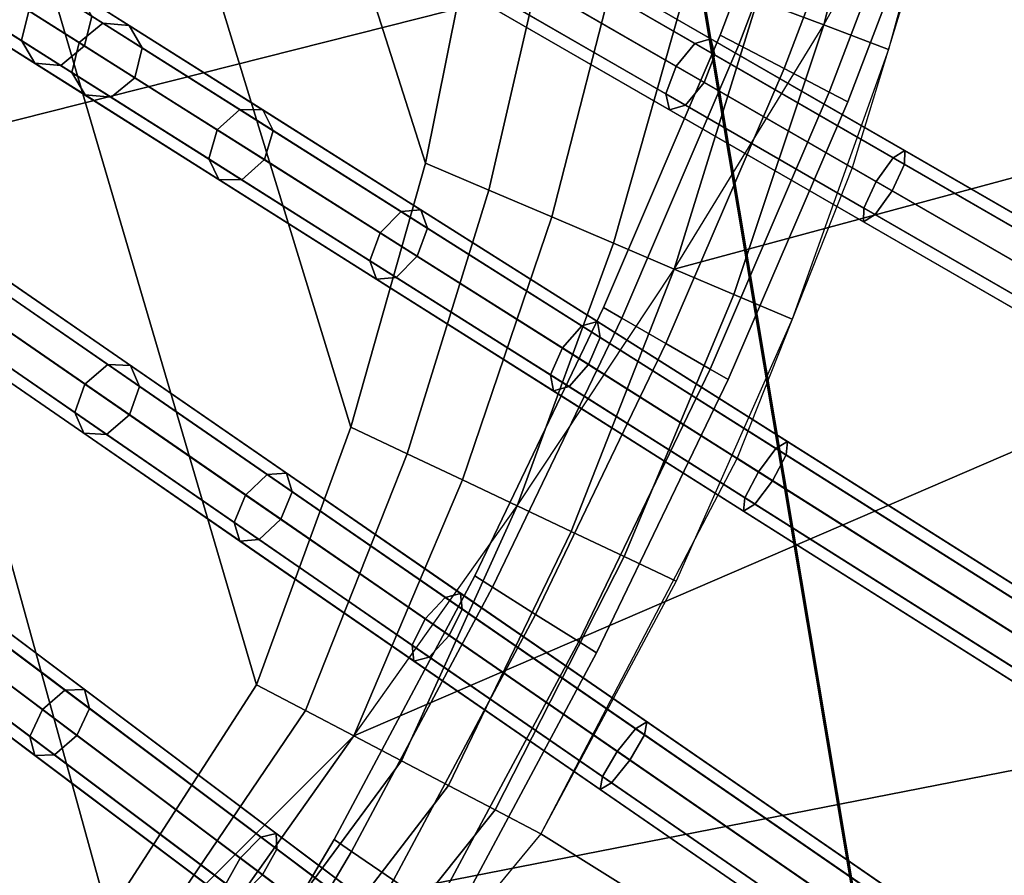
# Model space of a CAD drawing. Units: inches. Extents: x -18.5 to 18.5, y -13.9 to 12.1.
# Drawn here: x 8.8 to 10.3, y -6.9 to -5.6 of the extents above; entities that cross this region are included whole.
import ezdxf

# ---------------------------------------------------------------- set-up
doc = ezdxf.new("R2010")
doc.units = ezdxf.units.IN
doc.header["$MEASUREMENT"] = 0
doc.layers.add('Knoll Studio Chair Cushion', color=2, linetype='Continuous')
doc.layers.add('Knoll Studio Chair Frame', color=2, linetype='Continuous')

msp = doc.modelspace()

# ---------------------------------------------------------------- linework, layer by layer
at = {"layer": 'Knoll Studio Chair Cushion'}
for points in [[(8.578, -7.2114, 15.926), (6.2247, 2.1492, 16.0247), (6.4594, 1.9423, 16.0249), (8.9049, -6.9283, 15.9591)], [(6.6907, 1.7245, 16.0251), (9.1301, -6.5789, 15.9766), (8.9049, -6.9283, 15.9591), (6.4594, 1.9423, 16.0249)], [(9.1301, -6.5789, 15.9766), (6.6907, 1.7245, 16.0251), (6.918, 1.4956, 16.0253), (9.2734, -6.1873, 15.9824)], [(7.1409, 1.2554, 16.0254), (9.3864, -5.7862, 15.9878), (9.2734, -6.1873, 15.9824), (6.918, 1.4956, 16.0253)], [(9.3864, -5.7862, 15.9878), (7.1409, 1.2554, 16.0254), (7.3588, 1.0038, 16.0255), (9.4686, -5.378, 15.9929)], [(9.7948, -5.4605, 19.9213), (8.9713, -2.5324, 19.9557), (7.7617, -2.8452, 20.0422), (8.394, -5.8146, 19.9776)], [(10.2741, -4.8751, 16.3623), (10.173, -5.3392, 16.3162), (12.7642, -6.6992, 17.0488), (12.7301, -6.0405, 17.0988)], [(12.9904, -6.1775, 16.9275), (8.9692, -6.9654, 15.9823), (9.2776, -6.6563, 16.0318), (12.8579, -5.1116, 16.9958)], [(12.8579, -5.1116, 16.9958), (9.2776, -6.6563, 16.0318), (9.5258, -6.3071, 16.0817), (9.7643, -5.9472, 16.146)], [(9.9914, -5.5763, 16.2279), (10.2047, -5.1939, 16.3307), (12.8579, -5.1116, 16.9958), (9.7643, -5.9472, 16.146)], [(9.8909, -5.5382, 16.1711), (9.9869, -5.1212, 16.1966), (10.0973, -5.158, 16.2609), (9.9914, -5.5763, 16.2279)], [(9.9914, -5.5763, 16.2279), (10.0973, -5.158, 16.2609), (10.2047, -5.1939, 16.3307), (10.0894, -5.6135, 16.2893)], [(10.2433, -8.1255, 16.6906), (9.7948, -5.4474, 16.725), (10.4395, -5.303, 16.9478), (10.888, -7.9811, 16.9134)], [(9.7948, -5.4605, 19.9213), (10.2433, -8.1386, 19.887), (10.888, -7.9942, 19.6642), (10.4395, -5.3161, 19.6985)], [(10.173, -5.3392, 16.3162), (10.0346, -5.7935, 16.2716), (12.7848, -7.3813, 17.0008), (12.7642, -6.6992, 17.0488)], [(9.4686, -5.378, 15.9929), (9.5768, -5.419, 16.03), (9.4829, -5.8273, 16.0212), (9.3864, -5.7862, 15.9878)], [(9.5768, -5.419, 16.03), (9.6834, -5.4595, 16.0721), (9.5782, -5.8679, 16.0587), (9.4829, -5.8273, 16.0212)], [(10.2433, -8.1255, 16.6906), (-10.0936, -8.1535, 16.6906), (-9.5255, -5.4743, 16.725), (9.7948, -5.4474, 16.725)], [(10.2433, -8.1386, 19.887), (9.7948, -5.4605, 19.9213), (8.394, -5.8146, 19.9776), (8.7755, -8.5339, 19.91)], [(9.6834, -5.4595, 16.0721), (9.7881, -5.4992, 16.1192), (9.672, -5.9079, 16.1004), (9.5782, -5.8679, 16.0587)], [(9.7881, -5.4992, 16.1192), (9.8909, -5.5382, 16.1711), (9.7643, -5.9472, 16.146), (9.672, -5.9079, 16.1004)], [(9.8909, -5.5382, 16.1711), (9.9914, -5.5763, 16.2279), (9.8547, -5.9858, 16.1956), (9.7643, -5.9472, 16.146)], [(9.9914, -5.5763, 16.2279), (10.0894, -5.6135, 16.2893), (9.9433, -6.0235, 16.2491), (9.8547, -5.9858, 16.1956)], [(9.2734, -6.1873, 15.9824), (9.3864, -5.7862, 15.9878), (9.4829, -5.8273, 16.0212), (9.3586, -6.2278, 16.0122)], [(10.0346, -5.7935, 16.2716), (9.8596, -6.2348, 16.2285), (12.7769, -8.0796, 16.95), (12.7848, -7.3813, 17.0008)], [(8.7755, -8.5339, 19.91), (8.394, -5.8146, 19.9776), (6.9731, -6.3193, 20.0277), (7.2969, -8.8107, 19.9412)], [(9.3586, -6.2278, 16.0122), (9.4829, -5.8273, 16.0212), (9.5782, -5.8679, 16.0587), (9.4428, -6.2677, 16.0453)], [(9.4428, -6.2677, 16.0453), (9.5782, -5.8679, 16.0587), (9.672, -5.9079, 16.1004), (9.5258, -6.3071, 16.0817)], [(9.5258, -6.3071, 16.0817), (9.672, -5.9079, 16.1004), (9.7643, -5.9472, 16.146), (9.6076, -6.3459, 16.1214)], [(9.6076, -6.3459, 16.1214), (9.7643, -5.9472, 16.146), (9.8547, -5.9858, 16.1956), (9.6881, -6.3841, 16.1643)], [(9.6881, -6.3841, 16.1643), (9.8547, -5.9858, 16.1956), (9.9433, -6.0235, 16.2491), (9.7672, -6.4216, 16.2104)], [(13.034, -7.2509, 16.849), (8.578, -7.2114, 15.926), (8.9692, -6.9654, 15.9823), (12.9904, -6.1775, 16.9275)], [(9.1301, -6.5789, 15.9766), (9.2734, -6.1873, 15.9824), (9.3586, -6.2278, 16.0122), (9.2042, -6.6178, 16.0029)], [(9.2042, -6.6178, 16.0029), (9.3586, -6.2278, 16.0122), (9.4428, -6.2677, 16.0453), (9.2776, -6.6563, 16.0318)], [(9.8596, -6.2348, 16.2285), (9.5619, -6.8055, 16.1732), (12.7341, -8.7897, 16.895), (12.7769, -8.0796, 16.95)], [(9.2776, -6.6563, 16.0318), (9.4428, -6.2677, 16.0453), (9.5258, -6.3071, 16.0817), (9.3501, -6.6944, 16.0633)], [(9.3501, -6.6944, 16.0633), (9.5258, -6.3071, 16.0817), (9.6076, -6.3459, 16.1214), (9.4217, -6.7319, 16.0974)], [(9.4217, -6.7319, 16.0974), (9.6076, -6.3459, 16.1214), (9.6881, -6.3841, 16.1643), (9.4923, -6.769, 16.134)], [(9.4923, -6.769, 16.134), (9.6881, -6.3841, 16.1643), (9.7672, -6.4216, 16.2104), (9.5619, -6.8055, 16.1732)], [(8.9049, -6.9283, 15.9591), (9.1301, -6.5789, 15.9766), (9.2042, -6.6178, 16.0029), (8.9692, -6.9654, 15.9823)], [(8.9692, -6.9654, 15.9823), (9.2042, -6.6178, 16.0029), (9.2776, -6.6563, 16.0318), (9.0329, -7.0022, 16.0075)], [(9.0329, -7.0022, 16.0075), (9.2776, -6.6563, 16.0318), (9.3501, -6.6944, 16.0633), (9.096, -7.0386, 16.0348)], [(9.096, -7.0386, 16.0348), (9.3501, -6.6944, 16.0633), (9.4217, -6.7319, 16.0974), (9.1584, -7.0746, 16.0641)], [(9.1584, -7.0746, 16.0641), (9.4217, -6.7319, 16.0974), (9.4923, -6.769, 16.134), (9.2201, -7.1102, 16.0954)], [(9.2201, -7.1102, 16.0954), (9.4923, -6.769, 16.134), (9.5619, -6.8055, 16.1732), (9.2809, -7.1454, 16.1287)], [(9.5619, -6.8055, 16.1732), (9.2809, -7.1454, 16.1287), (12.6307, -9.4913, 16.8305), (12.7341, -8.7897, 16.895)]]:
    msp.add_3dface(points, dxfattribs=at)
at = {"layer": 'Knoll Studio Chair Frame'}
for points in [[(8.7857, -4.5612, 13.5104), (11.332, -5.8976, -0.0092), (11.2956, -5.9284, -0.013), (8.7493, -4.592, 13.5066)], [(8.8325, -4.5651, 13.5196), (11.3788, -5.9015), (11.332, -5.8976, -0.0092), (8.7857, -4.5612, 13.5104)], [(8.8622, -4.6014, 13.5288), (11.4086, -5.9378, 0.0092), (11.3788, -5.9015), (8.8325, -4.5651, 13.5196)], [(8.7493, -4.592, 13.5066), (11.2956, -5.9284, -0.013), (11.291, -5.9759, -0.0092), (8.7446, -4.6394, 13.5104)], [(8.8576, -4.6488, 13.5326), (11.4039, -5.9852, 0.013), (11.4086, -5.9378, 0.0092), (8.8622, -4.6014, 13.5288)], [(8.7446, -4.6394, 13.5104), (11.291, -5.9759, -0.0092), (11.3207, -6.0122), (8.7744, -4.6757, 13.5196)], [(8.8212, -4.6796, 13.5288), (11.3675, -6.016, 0.0092), (11.4039, -5.9852, 0.013), (8.8576, -4.6488, 13.5326)], [(8.7744, -4.6757, 13.5196), (11.3207, -6.0122), (11.3675, -6.016, 0.0092), (8.8212, -4.6796, 13.5288)], [(8.6605, -4.9491, 13.4977), (11.1293, -6.3745, -0.0091), (11.0917, -6.4038, -0.0129), (8.6229, -4.9784, 13.4939)], [(8.7071, -4.9549, 13.5068), (11.1759, -6.3803), (11.1293, -6.3745, -0.0091), (8.6605, -4.9491, 13.4977)], [(8.7354, -4.9923, 13.5159), (11.2042, -6.4177, 0.0091), (11.1759, -6.3803), (8.7071, -4.9549, 13.5068)], [(8.6229, -4.9784, 13.4939), (11.0917, -6.4038, -0.0129), (11.0851, -6.451, -0.0091), (8.6163, -5.0257, 13.4977)], [(8.7288, -5.0396, 13.5197), (11.1976, -6.465, 0.0129), (11.2042, -6.4177, 0.0091), (8.7354, -4.9923, 13.5159)], [(8.6163, -5.0257, 13.4977), (11.0851, -6.451, -0.0091), (11.1134, -6.4885), (8.6446, -5.0631, 13.5068)], [(8.6912, -5.0689, 13.5159), (11.16, -6.4943, 0.0091), (11.1976, -6.465, 0.0129), (8.7288, -5.0396, 13.5197)], [(8.6446, -5.0631, 13.5068), (11.1134, -6.4885), (11.16, -6.4943, 0.0091), (8.6912, -5.0689, 13.5159)], [(9.8342, -5.5917, 3.8483), (9.8626, -5.6066, 3.9256), (10.0221, -5.1859, 3.9256), (9.9932, -5.1722, 3.8483)], [(9.8626, -5.6066, 3.7709), (9.8342, -5.5917, 3.8483), (9.9932, -5.1722, 3.8483), (10.0221, -5.1859, 3.7709)], [(9.8626, -5.6066, 3.9256), (9.931, -5.6425, 3.9576), (10.092, -5.219, 3.9576), (10.0221, -5.1859, 3.9256)], [(9.931, -5.6425, 3.7389), (9.8626, -5.6066, 3.7709), (10.0221, -5.1859, 3.7709), (10.092, -5.219, 3.7389)], [(9.931, -5.6425, 3.9576), (9.9995, -5.6785, 3.9256), (10.1619, -5.2522, 3.9256), (10.092, -5.219, 3.9576)], [(9.9995, -5.6785, 3.7709), (9.931, -5.6425, 3.7389), (10.092, -5.219, 3.7389), (10.1619, -5.2522, 3.7709)], [(9.9995, -5.6785, 3.9256), (10.0279, -5.6934, 3.8483), (10.1908, -5.2659, 3.8483), (10.1619, -5.2522, 3.9256)], [(10.0279, -5.6934, 3.8483), (9.9995, -5.6785, 3.7709), (10.1619, -5.2522, 3.7709), (10.1908, -5.2659, 3.8483)], [(12.829, -6.6833, 16.8492), (12.847, -6.6721, 16.8063), (10.2558, -5.3121, 16.0737), (10.2378, -5.3233, 16.1166)], [(12.847, -6.6721, 16.8063), (12.848, -6.6933, 16.7634), (10.2568, -5.3333, 16.0308), (10.2558, -5.3121, 16.0737)], [(8.5052, -5.3261, 13.4862), (10.9057, -6.8441, -0.0091), (10.867, -6.8718, -0.0129), (8.4664, -5.3539, 13.4825)], [(8.5515, -5.3337, 13.4953), (10.9521, -6.8517), (10.9057, -6.8441, -0.0091), (8.5052, -5.3261, 13.4862)], [(8.5783, -5.3723, 13.5044), (10.9788, -6.8903, 0.0091), (10.9521, -6.8517), (8.5515, -5.3337, 13.4953)], [(12.8045, -6.7203, 16.8669), (12.829, -6.6833, 16.8492), (10.2378, -5.3233, 16.1166), (10.2133, -5.3604, 16.1343)], [(12.848, -6.6933, 16.7634), (12.8314, -6.7344, 16.7457), (10.2402, -5.3745, 16.0131), (10.2568, -5.3333, 16.0308)], [(8.4664, -5.3539, 13.4825), (10.867, -6.8718, -0.0129), (10.8585, -6.9188, -0.0091), (8.458, -5.4008, 13.4862)], [(12.7879, -6.7615, 16.8492), (12.8045, -6.7203, 16.8669), (10.2133, -5.3604, 16.1343), (10.1967, -5.4016, 16.1166)], [(8.5698, -5.4192, 13.5082), (10.9703, -6.9372, 0.0129), (10.9788, -6.8903, 0.0091), (8.5783, -5.3723, 13.5044)], [(12.8314, -6.7344, 16.7457), (12.8069, -6.7715, 16.7634), (10.2157, -5.4115, 16.0308), (10.2402, -5.3745, 16.0131)], [(8.458, -5.4008, 13.4862), (10.8585, -6.9188, -0.0091), (10.8852, -6.9574), (8.4847, -5.4394, 13.4953)], [(12.7889, -6.7827, 16.8063), (12.7879, -6.7615, 16.8492), (10.1967, -5.4016, 16.1166), (10.1977, -5.4228, 16.0737)], [(12.8069, -6.7715, 16.7634), (12.7889, -6.7827, 16.8063), (10.1977, -5.4228, 16.0737), (10.2157, -5.4115, 16.0308)], [(8.5311, -5.447, 13.5044), (10.9316, -6.965, 0.0091), (10.9703, -6.9372, 0.0129), (8.5698, -5.4192, 13.5082)], [(8.4847, -5.4394, 13.4953), (10.8852, -6.9574), (10.9316, -6.965, 0.0091), (8.5311, -5.447, 13.5044)], [(8.7732, -5.6002, 15.1443), (8.7845, -5.555, 15.1554), (8.5919, -5.4332, 14.7776), (8.5823, -5.4794, 14.7699)], [(9.7956, -5.6045, 15.9577), (9.8198, -5.5973, 15.917), (9.5472, -5.4399, 15.7474), (9.5169, -5.4436, 15.7843)], [(9.8198, -5.5973, 15.917), (9.8257, -5.6219, 15.8764), (9.5591, -5.4679, 15.7105), (9.5472, -5.4399, 15.7474)], [(8.88, -5.5631, 15.0909), (8.8687, -5.6082, 15.0798), (8.6877, -5.4938, 14.7248), (8.6973, -5.4475, 14.7326)], [(9.7672, -5.6391, 15.9745), (9.7956, -5.6045, 15.9577), (9.5169, -5.4436, 15.7843), (9.4861, -5.4768, 15.7995)], [(9.8257, -5.6219, 15.8764), (9.8099, -5.6637, 15.8596), (9.5458, -5.5112, 15.6952), (9.5591, -5.4679, 15.7105)], [(8.7932, -5.6344, 15.1176), (8.7732, -5.6002, 15.1443), (8.5823, -5.4794, 14.7699), (8.6064, -5.5163, 14.7512)], [(9.7514, -5.681, 15.9577), (9.7672, -5.6391, 15.9745), (9.4861, -5.4768, 15.7995), (9.4727, -5.5201, 15.7843)], [(8.8687, -5.6082, 15.0798), (8.8327, -5.6378, 15.0909), (8.65, -5.5222, 14.7326), (8.6877, -5.4938, 14.7248)], [(8.8327, -5.6378, 15.0909), (8.7932, -5.6344, 15.1176), (8.6064, -5.5163, 14.7512), (8.65, -5.5222, 14.7326)], [(9.8099, -5.6637, 15.8596), (9.7815, -5.6984, 15.8764), (9.5149, -5.5445, 15.7105), (9.5458, -5.5112, 15.6952)], [(8.8609, -5.6033, 15.2743), (8.8969, -5.5738, 15.2632), (8.8205, -5.5254, 15.1443), (8.7845, -5.555, 15.1554)], [(8.8969, -5.5738, 15.2632), (8.9364, -5.5771, 15.2365), (8.86, -5.5288, 15.1176), (8.8205, -5.5254, 15.1443)], [(8.9364, -5.5771, 15.2365), (8.9563, -5.6114, 15.2097), (8.88, -5.5631, 15.0909), (8.86, -5.5288, 15.1176)], [(9.7573, -5.7056, 15.917), (9.7514, -5.681, 15.9577), (9.4727, -5.5201, 15.7843), (9.4847, -5.5482, 15.7474)], [(9.7815, -5.6984, 15.8764), (9.7573, -5.7056, 15.917), (9.4847, -5.5482, 15.7474), (9.5149, -5.5445, 15.7105)], [(8.8496, -5.6485, 15.2632), (8.8609, -5.6033, 15.2743), (8.7845, -5.555, 15.1554), (8.7732, -5.6002, 15.1443)], [(9.0705, -5.7359, 15.5463), (9.1046, -5.7051, 15.5328), (8.8969, -5.5738, 15.2632), (8.8609, -5.6033, 15.2743)], [(8.9563, -5.6114, 15.2097), (8.945, -5.6565, 15.1987), (8.8687, -5.6082, 15.0798), (8.88, -5.5631, 15.0909)], [(9.1046, -5.7051, 15.5328), (9.1396, -5.7056, 15.5002), (8.9364, -5.5771, 15.2365), (8.8969, -5.5738, 15.2632)], [(9.1396, -5.7056, 15.5002), (9.1551, -5.737, 15.4676), (8.9563, -5.6114, 15.2097), (8.9364, -5.5771, 15.2365)], [(8.8696, -5.6827, 15.2365), (8.8496, -5.6485, 15.2632), (8.7732, -5.6002, 15.1443), (8.7932, -5.6344, 15.1176)], [(9.0574, -5.7798, 15.5328), (9.0705, -5.7359, 15.5463), (8.8609, -5.6033, 15.2743), (8.8496, -5.6485, 15.2632)], [(9.6569, -6.0057, 3.8483), (9.6846, -6.0217, 3.9256), (9.8626, -5.6066, 3.9256), (9.8342, -5.5917, 3.8483)], [(9.6846, -6.0217, 3.7709), (9.6569, -6.0057, 3.8483), (9.8342, -5.5917, 3.8483), (9.8626, -5.6066, 3.7709)], [(10.0709, -5.8144, 16.0888), (10.0965, -5.7782, 16.071), (9.7956, -5.6045, 15.9577), (9.7672, -5.6391, 15.9745)], [(10.0965, -5.7782, 16.071), (10.1143, -5.7673, 16.0279), (9.8198, -5.5973, 15.917), (9.7956, -5.6045, 15.9577)], [(10.1143, -5.7673, 16.0279), (10.1137, -5.7881, 15.9848), (9.8257, -5.6219, 15.8764), (9.8198, -5.5973, 15.917)], [(8.945, -5.6565, 15.1987), (8.9091, -5.6861, 15.2097), (8.8327, -5.6378, 15.0909), (8.8687, -5.6082, 15.0798)], [(9.1551, -5.737, 15.4676), (9.1419, -5.781, 15.4541), (8.945, -5.6565, 15.1987), (8.9563, -5.6114, 15.2097)], [(9.6846, -6.0217, 3.9256), (9.7516, -6.0604, 3.9576), (9.931, -5.6425, 3.9576), (9.8626, -5.6066, 3.9256)], [(9.7516, -6.0604, 3.7389), (9.6846, -6.0217, 3.7709), (9.8626, -5.6066, 3.7709), (9.931, -5.6425, 3.7389)], [(8.9091, -5.6861, 15.2097), (8.8696, -5.6827, 15.2365), (8.7932, -5.6344, 15.1176), (8.8327, -5.6378, 15.0909)], [(10.1137, -5.7881, 15.9848), (10.0951, -5.8284, 15.967), (9.8099, -5.6637, 15.8596), (9.8257, -5.6219, 15.8764)], [(9.0728, -5.8113, 15.5002), (9.0574, -5.7798, 15.5328), (8.8496, -5.6485, 15.2632), (8.8696, -5.6827, 15.2365)], [(10.0523, -5.8548, 16.071), (10.0709, -5.8144, 16.0888), (9.7672, -5.6391, 15.9745), (9.7514, -5.681, 15.9577)], [(9.7516, -6.0604, 3.9576), (9.8186, -6.0991, 3.9256), (9.9995, -5.6785, 3.9256), (9.931, -5.6425, 3.9576)], [(9.8186, -6.0991, 3.7709), (9.7516, -6.0604, 3.7389), (9.931, -5.6425, 3.7389), (9.9995, -5.6785, 3.7709)], [(9.1419, -5.781, 15.4541), (9.1079, -5.8117, 15.4676), (8.9091, -5.6861, 15.2097), (8.945, -5.6565, 15.1987)], [(10.0951, -5.8284, 15.967), (10.0695, -5.8646, 15.9848), (9.7815, -5.6984, 15.8764), (9.8099, -5.6637, 15.8596)], [(10.0518, -5.8756, 16.0279), (10.0523, -5.8548, 16.071), (9.7514, -5.681, 15.9577), (9.7573, -5.7056, 15.917)], [(9.8186, -6.0991, 3.9256), (9.8463, -6.1151, 3.8483), (10.0279, -5.6934, 3.8483), (9.9995, -5.6785, 3.9256)], [(9.8463, -6.1151, 3.8483), (9.8186, -6.0991, 3.7709), (9.9995, -5.6785, 3.7709), (10.0279, -5.6934, 3.8483)], [(8.3208, -5.6898, 13.4762), (10.6614, -7.3053, -0.0091), (10.6215, -7.3315, -0.0129), (8.281, -5.716, 13.4724)], [(8.3668, -5.6993, 13.4853), (10.7074, -7.3148), (10.6614, -7.3053, -0.0091), (8.3208, -5.6898, 13.4762)], [(9.1079, -5.8117, 15.4676), (9.0728, -5.8113, 15.5002), (8.8696, -5.6827, 15.2365), (8.9091, -5.6861, 15.2097)], [(8.392, -5.7389, 13.4945), (10.7326, -7.3545, 0.0091), (10.7074, -7.3148), (8.3668, -5.6993, 13.4853)], [(9.3176, -5.8921, 15.7698), (9.3495, -5.86, 15.7543), (9.1046, -5.7051, 15.5328), (9.0705, -5.7359, 15.5463)], [(9.3495, -5.86, 15.7543), (9.3793, -5.8571, 15.717), (9.1396, -5.7056, 15.5002), (9.1046, -5.7051, 15.5328)], [(9.3793, -5.8571, 15.717), (9.3894, -5.8852, 15.6796), (9.1551, -5.737, 15.4676), (9.1396, -5.7056, 15.5002)], [(10.0695, -5.8646, 15.9848), (10.0518, -5.8756, 16.0279), (9.7573, -5.7056, 15.917), (9.7815, -5.6984, 15.8764)], [(8.281, -5.716, 13.4724), (10.6215, -7.3315, -0.0129), (10.6112, -7.3781, -0.0091), (8.2706, -5.7625, 13.4762)], [(8.3817, -5.7854, 13.4982), (10.7222, -7.401, 0.0129), (10.7326, -7.3545, 0.0091), (8.392, -5.7389, 13.4945)], [(9.3023, -5.9347, 15.7543), (9.3176, -5.8921, 15.7698), (9.0705, -5.7359, 15.5463), (9.0574, -5.7798, 15.5328)], [(9.3894, -5.8852, 15.6796), (9.3741, -5.9278, 15.6641), (9.1419, -5.781, 15.4541), (9.1551, -5.737, 15.4676)], [(8.2706, -5.7625, 13.4762), (10.6112, -7.3781, -0.0091), (10.6364, -7.4177), (8.2958, -5.8021, 13.4853)], [(12.8468, -7.3661, 16.8002), (12.8645, -7.3551, 16.7571), (10.1143, -5.7673, 16.0279), (10.0965, -5.7782, 16.071)], [(12.8645, -7.3551, 16.7571), (12.8639, -7.3759, 16.714), (10.1137, -5.7881, 15.9848), (10.1143, -5.7673, 16.0279)], [(8.3418, -5.8116, 13.4945), (10.6824, -7.4272, 0.0091), (10.7222, -7.401, 0.0129), (8.3817, -5.7854, 13.4982)], [(9.3124, -5.9628, 15.717), (9.3023, -5.9347, 15.7543), (9.0574, -5.7798, 15.5328), (9.0728, -5.8113, 15.5002)], [(9.3741, -5.9278, 15.6641), (9.3422, -5.9599, 15.6796), (9.1079, -5.8117, 15.4676), (9.1419, -5.781, 15.4541)], [(12.8211, -7.4023, 16.818), (12.8468, -7.3661, 16.8002), (10.0965, -5.7782, 16.071), (10.0709, -5.8144, 16.0888)], [(12.8639, -7.3759, 16.714), (12.8454, -7.4163, 16.6962), (10.0951, -5.8284, 15.967), (10.1137, -5.7881, 15.9848)], [(8.2958, -5.8021, 13.4853), (10.6364, -7.4177), (10.6824, -7.4272, 0.0091), (8.3418, -5.8116, 13.4945)], [(9.3422, -5.9599, 15.6796), (9.3124, -5.9628, 15.717), (9.0728, -5.8113, 15.5002), (9.1079, -5.8117, 15.4676)], [(12.8026, -7.4426, 16.8002), (12.8211, -7.4023, 16.818), (10.0709, -5.8144, 16.0888), (10.0523, -5.8548, 16.071)], [(12.8454, -7.4163, 16.6962), (12.8197, -7.4525, 16.714), (10.0695, -5.8646, 15.9848), (10.0951, -5.8284, 15.967)], [(9.5944, -6.0671, 15.9378), (9.6238, -6.0334, 15.9209), (9.3495, -5.86, 15.7543), (9.3176, -5.8921, 15.7698)], [(9.6238, -6.0334, 15.9209), (9.6476, -6.0268, 15.8799), (9.3793, -5.8571, 15.717), (9.3495, -5.86, 15.7543)], [(9.6476, -6.0268, 15.8799), (9.6519, -6.0512, 15.8389), (9.3894, -5.8852, 15.6796), (9.3793, -5.8571, 15.717)], [(12.802, -7.4634, 16.7571), (12.8026, -7.4426, 16.8002), (10.0523, -5.8548, 16.071), (10.0518, -5.8756, 16.0279)], [(12.8197, -7.4525, 16.714), (12.802, -7.4634, 16.7571), (10.0518, -5.8756, 16.0279), (10.0695, -5.8646, 15.9848)], [(9.6519, -6.0512, 15.8389), (9.634, -6.0922, 15.822), (9.3741, -5.9278, 15.6641), (9.3894, -5.8852, 15.6796)], [(9.5766, -6.1082, 15.9209), (9.5944, -6.0671, 15.9378), (9.3176, -5.8921, 15.7698), (9.3023, -5.9347, 15.7543)], [(8.8691, -6.1219, 15.5222), (8.9042, -6.0924, 15.5085), (8.6467, -5.9147, 15.165), (8.6097, -5.9429, 15.1763)], [(8.9042, -6.0924, 15.5085), (8.9386, -6.094, 15.4754), (8.6856, -5.9193, 15.1376), (8.6467, -5.9147, 15.165)], [(8.9386, -6.094, 15.4754), (8.9523, -6.1256, 15.4422), (8.7038, -5.9541, 15.1102), (8.6856, -5.9193, 15.1376)], [(9.5808, -6.1325, 15.8799), (9.5766, -6.1082, 15.9209), (9.3023, -5.9347, 15.7543), (9.3124, -5.9628, 15.717)], [(9.634, -6.0922, 15.822), (9.6046, -6.1259, 15.8389), (9.3422, -5.9599, 15.6796), (9.3741, -5.9278, 15.6641)], [(8.854, -6.1651, 15.5085), (8.8691, -6.1219, 15.5222), (8.6097, -5.9429, 15.1763), (8.5965, -5.9874, 15.165)], [(8.9523, -6.1256, 15.4422), (8.9372, -6.1689, 15.4285), (8.6905, -5.9986, 15.0988), (8.7038, -5.9541, 15.1102)], [(9.6046, -6.1259, 15.8389), (9.5808, -6.1325, 15.8799), (9.3124, -5.9628, 15.717), (9.3422, -5.9599, 15.6796)], [(8.8676, -6.1968, 15.4754), (8.854, -6.1651, 15.5085), (8.5965, -5.9874, 15.165), (8.6146, -6.0222, 15.1376)], [(8.9372, -6.1689, 15.4285), (8.9021, -6.1984, 15.4422), (8.6536, -6.0268, 15.1102), (8.6905, -5.9986, 15.0988)], [(9.4614, -6.4133, 3.8483), (9.4885, -6.4305, 3.9256), (9.6846, -6.0217, 3.9256), (9.6569, -6.0057, 3.8483)], [(9.4885, -6.4305, 3.7709), (9.4614, -6.4133, 3.8483), (9.6569, -6.0057, 3.8483), (9.6846, -6.0217, 3.7709)], [(8.9021, -6.1984, 15.4422), (8.8676, -6.1968, 15.4754), (8.6146, -6.0222, 15.1376), (8.6536, -6.0268, 15.1102)], [(9.4885, -6.4305, 3.9256), (9.5538, -6.4718, 3.9576), (9.7516, -6.0604, 3.9576), (9.6846, -6.0217, 3.9256)], [(9.5538, -6.4718, 3.7389), (9.4885, -6.4305, 3.7709), (9.6846, -6.0217, 3.7709), (9.7516, -6.0604, 3.7389)], [(8.1086, -6.0379, 13.4678), (10.3966, -7.7573, -0.0092), (10.3557, -7.7818, -0.013), (8.0677, -6.0625, 13.464)], [(8.1541, -6.0492, 13.477), (10.4422, -7.7686), (10.3966, -7.7573, -0.0092), (8.1086, -6.0379, 13.4678)], [(9.892, -6.2553, 16.045), (9.9188, -6.22, 16.0271), (9.6238, -6.0334, 15.9209), (9.5944, -6.0671, 15.9378)], [(9.9188, -6.22, 16.0271), (9.9362, -6.2093, 15.9838), (9.6476, -6.0268, 15.8799), (9.6238, -6.0334, 15.9209)], [(9.9362, -6.2093, 15.9838), (9.9341, -6.2296, 15.9405), (9.6519, -6.0512, 15.8389), (9.6476, -6.0268, 15.8799)], [(8.1777, -6.0898, 13.4861), (10.4657, -7.8092, 0.0092), (10.4422, -7.7686), (8.1541, -6.0492, 13.477)], [(9.9341, -6.2296, 15.9405), (9.9136, -6.269, 15.9226), (9.634, -6.0922, 15.822), (9.6519, -6.0512, 15.8389)], [(8.0677, -6.0625, 13.464), (10.3557, -7.7818, -0.013), (10.3435, -7.8279, -0.0092), (8.0555, -6.1086, 13.4678)], [(9.5538, -6.4718, 3.9576), (9.6192, -6.5131, 3.9256), (9.8186, -6.0991, 3.9256), (9.7516, -6.0604, 3.9576)], [(9.6192, -6.5131, 3.7709), (9.5538, -6.4718, 3.7389), (9.7516, -6.0604, 3.7389), (9.8186, -6.0991, 3.7709)], [(9.8715, -6.2947, 16.0271), (9.892, -6.2553, 16.045), (9.5944, -6.0671, 15.9378), (9.5766, -6.1082, 15.9209)], [(8.1654, -6.1359, 13.4899), (10.4535, -7.8553, 0.013), (10.4657, -7.8092, 0.0092), (8.1777, -6.0898, 13.4861)], [(9.1135, -6.2906, 15.7405), (9.1464, -6.2596, 15.7249), (8.9042, -6.0924, 15.5085), (8.8691, -6.1219, 15.5222)], [(9.1464, -6.2596, 15.7249), (9.1756, -6.2575, 15.6871), (8.9386, -6.094, 15.4754), (8.9042, -6.0924, 15.5085)], [(9.1756, -6.2575, 15.6871), (9.1841, -6.2856, 15.6493), (8.9523, -6.1256, 15.4422), (8.9386, -6.094, 15.4754)], [(9.9136, -6.269, 15.9226), (9.8868, -6.3043, 15.9405), (9.6046, -6.1259, 15.8389), (9.634, -6.0922, 15.822)], [(9.6192, -6.5131, 3.9256), (9.6463, -6.5302, 3.8483), (9.8463, -6.1151, 3.8483), (9.8186, -6.0991, 3.9256)], [(9.6463, -6.5302, 3.8483), (9.6192, -6.5131, 3.7709), (9.8186, -6.0991, 3.7709), (9.8463, -6.1151, 3.8483)], [(8.0555, -6.1086, 13.4678), (10.3435, -7.8279, -0.0092), (10.3671, -7.8685), (8.079, -6.1492, 13.477)], [(9.8694, -6.315, 15.9838), (9.8715, -6.2947, 16.0271), (9.5766, -6.1082, 15.9209), (9.5808, -6.1325, 15.8799)], [(9.0962, -6.3323, 15.7249), (9.1135, -6.2906, 15.7405), (8.8691, -6.1219, 15.5222), (8.854, -6.1651, 15.5085)], [(9.1841, -6.2856, 15.6493), (9.1668, -6.3274, 15.6336), (8.9372, -6.1689, 15.4285), (8.9523, -6.1256, 15.4422)], [(9.8868, -6.3043, 15.9405), (9.8694, -6.315, 15.9838), (9.5808, -6.1325, 15.8799), (9.6046, -6.1259, 15.8389)], [(8.1246, -6.1605, 13.4861), (10.4126, -7.8799, 0.0092), (10.4535, -7.8553, 0.013), (8.1654, -6.1359, 13.4899)], [(8.079, -6.1492, 13.477), (10.3671, -7.8685), (10.4126, -7.8799, 0.0092), (8.1246, -6.1605, 13.4861)], [(9.1046, -6.3604, 15.6871), (9.0962, -6.3323, 15.7249), (8.854, -6.1651, 15.5085), (8.8676, -6.1968, 15.4754)], [(9.1668, -6.3274, 15.6336), (9.1338, -6.3583, 15.6493), (8.9021, -6.1984, 15.4422), (8.9372, -6.1689, 15.4285)], [(9.1338, -6.3583, 15.6493), (9.1046, -6.3604, 15.6871), (8.8676, -6.1968, 15.4754), (8.9021, -6.1984, 15.4422)], [(12.8361, -8.0648, 16.7486), (12.8536, -8.0541, 16.7053), (9.9362, -6.2093, 15.9838), (9.9188, -6.22, 16.0271)], [(12.8536, -8.0541, 16.7053), (12.8514, -8.0744, 16.6621), (9.9341, -6.2296, 15.9405), (9.9362, -6.2093, 15.9838)], [(12.8093, -8.1001, 16.7665), (12.8361, -8.0648, 16.7486), (9.9188, -6.22, 16.0271), (9.892, -6.2553, 16.045)], [(12.8514, -8.0744, 16.6621), (12.831, -8.1138, 16.6442), (9.9136, -6.269, 15.9226), (9.9341, -6.2296, 15.9405)], [(9.3859, -6.4786, 15.9025), (9.4164, -6.446, 15.8854), (9.1464, -6.2596, 15.7249), (9.1135, -6.2906, 15.7405)], [(9.4164, -6.446, 15.8854), (9.4398, -6.4399, 15.8441), (9.1756, -6.2575, 15.6871), (9.1464, -6.2596, 15.7249)], [(9.4398, -6.4399, 15.8441), (9.4424, -6.4639, 15.8029), (9.1841, -6.2856, 15.6493), (9.1756, -6.2575, 15.6871)], [(12.7889, -8.1395, 16.7486), (12.8093, -8.1001, 16.7665), (9.892, -6.2553, 16.045), (9.8715, -6.2947, 16.0271)], [(12.831, -8.1138, 16.6442), (12.8042, -8.1492, 16.6621), (9.8868, -6.3043, 15.9405), (9.9136, -6.269, 15.9226)], [(9.3662, -6.5187, 15.8854), (9.3859, -6.4786, 15.9025), (9.1135, -6.2906, 15.7405), (9.0962, -6.3323, 15.7249)], [(9.4424, -6.4639, 15.8029), (9.4227, -6.504, 15.7858), (9.1668, -6.3274, 15.6336), (9.1841, -6.2856, 15.6493)], [(12.7867, -8.1598, 16.7053), (12.7889, -8.1395, 16.7486), (9.8715, -6.2947, 16.0271), (9.8694, -6.315, 15.9838)], [(12.8042, -8.1492, 16.6621), (12.7867, -8.1598, 16.7053), (9.8694, -6.315, 15.9838), (9.8868, -6.3043, 15.9405)], [(7.7881, -6.3588, 13.6959), (7.83, -6.3359, 13.6998), (10.1117, -8.1989, -0.0093), (10.0699, -8.2218, -0.0131)], [(7.83, -6.3359, 13.6998), (7.875, -6.3491, 13.709), (10.1567, -8.212), (10.1117, -8.1989, -0.0093)], [(9.3688, -6.5428, 15.8441), (9.3662, -6.5187, 15.8854), (9.0962, -6.3323, 15.7249), (9.1046, -6.3604, 15.6871)], [(9.4227, -6.504, 15.7858), (9.3922, -6.5367, 15.8029), (9.1338, -6.3583, 15.6493), (9.1668, -6.3274, 15.6336)], [(7.875, -6.3491, 13.709), (7.8969, -6.3906, 13.7183), (10.1786, -8.2535, 0.0093), (10.1567, -8.212)], [(7.7741, -6.4044, 13.6998), (7.7881, -6.3588, 13.6959), (10.0699, -8.2218, -0.0131), (10.0558, -8.2674, -0.0093)], [(9.3922, -6.5367, 15.8029), (9.3688, -6.5428, 15.8441), (9.1046, -6.3604, 15.6871), (9.1338, -6.3583, 15.6493)], [(7.8969, -6.3906, 13.7183), (7.8828, -6.4361, 13.7222), (10.1646, -8.2991, 0.0131), (10.1786, -8.2535, 0.0093)], [(8.8049, -6.6164, 15.6626), (8.8391, -6.5869, 15.6471), (8.5788, -6.3913, 15.3846), (8.5422, -6.419, 15.3979)], [(8.8391, -6.5869, 15.6471), (8.8687, -6.5862, 15.6095), (8.6141, -6.3949, 15.3525), (8.5788, -6.3913, 15.3846)], [(8.8687, -6.5862, 15.6095), (8.8762, -6.6148, 15.5718), (8.6273, -6.4277, 15.3204), (8.6141, -6.3949, 15.3525)], [(7.796, -6.4459, 13.709), (7.7741, -6.4044, 13.6998), (10.0558, -8.2674, -0.0093), (10.0777, -8.3089)], [(9.2479, -6.8137, 3.8483), (9.2742, -6.8319, 3.9256), (9.4885, -6.4305, 3.9256), (9.4614, -6.4133, 3.8483)], [(9.2742, -6.8319, 3.7709), (9.2479, -6.8137, 3.8483), (9.4614, -6.4133, 3.8483), (9.4885, -6.4305, 3.7709)], [(8.786, -6.6575, 15.6471), (8.8049, -6.6164, 15.6626), (8.5422, -6.419, 15.3979), (8.5257, -6.4619, 15.3846)], [(8.8762, -6.6148, 15.5718), (8.8574, -6.6559, 15.5563), (8.6108, -6.4706, 15.3071), (8.6273, -6.4277, 15.3204)], [(7.8828, -6.4361, 13.7222), (7.841, -6.459, 13.7183), (10.1227, -8.322, 0.0093), (10.1646, -8.2991, 0.0131)], [(9.2742, -6.8319, 3.9256), (9.3379, -6.8758, 3.9576), (9.5538, -6.4718, 3.9576), (9.4885, -6.4305, 3.9256)], [(9.3379, -6.8758, 3.7389), (9.2742, -6.8319, 3.7709), (9.4885, -6.4305, 3.7709), (9.5538, -6.4718, 3.7389)], [(9.7057, -6.6456, 15.985), (9.7228, -6.6352, 15.9416), (9.4398, -6.4399, 15.8441), (9.4164, -6.446, 15.8854)], [(9.7228, -6.6352, 15.9416), (9.7192, -6.655, 15.8981), (9.4424, -6.4639, 15.8029), (9.4398, -6.4399, 15.8441)], [(7.841, -6.459, 13.7183), (7.796, -6.4459, 13.709), (10.0777, -8.3089), (10.1227, -8.322, 0.0093)], [(9.6778, -6.6801, 16.003), (9.7057, -6.6456, 15.985), (9.4164, -6.446, 15.8854), (9.3859, -6.4786, 15.9025)], [(8.7936, -6.6861, 15.6095), (8.786, -6.6575, 15.6471), (8.5257, -6.4619, 15.3846), (8.539, -6.4948, 15.3525)], [(8.8574, -6.6559, 15.5563), (8.8231, -6.6854, 15.5718), (8.5742, -6.4984, 15.3204), (8.6108, -6.4706, 15.3071)], [(9.3379, -6.8758, 3.9576), (9.4015, -6.9197, 3.9256), (9.6192, -6.5131, 3.9256), (9.5538, -6.4718, 3.9576)], [(9.4015, -6.9197, 3.7709), (9.3379, -6.8758, 3.7389), (9.5538, -6.4718, 3.7389), (9.6192, -6.5131, 3.7709)], [(9.7192, -6.655, 15.8981), (9.6969, -6.6933, 15.8801), (9.4227, -6.504, 15.7858), (9.4424, -6.4639, 15.8029)], [(9.6555, -6.7184, 15.985), (9.6778, -6.6801, 16.003), (9.3859, -6.4786, 15.9025), (9.3662, -6.5187, 15.8854)], [(8.8231, -6.6854, 15.5718), (8.7936, -6.6861, 15.6095), (8.539, -6.4948, 15.3525), (8.5742, -6.4984, 15.3204)], [(9.6969, -6.6933, 15.8801), (9.669, -6.7277, 15.8981), (9.3922, -6.5367, 15.8029), (9.4227, -6.504, 15.7858)], [(9.4015, -6.9197, 3.9256), (9.4279, -6.9379, 3.8483), (9.6463, -6.5302, 3.8483), (9.6192, -6.5131, 3.9256)], [(9.4279, -6.9379, 3.8483), (9.4015, -6.9197, 3.7709), (9.6192, -6.5131, 3.7709), (9.6463, -6.5302, 3.8483)], [(9.6518, -6.7381, 15.9416), (9.6555, -6.7184, 15.985), (9.3662, -6.5187, 15.8854), (9.3688, -6.5428, 15.8441)], [(9.669, -6.7277, 15.8981), (9.6518, -6.7381, 15.9416), (9.3688, -6.5428, 15.8441), (9.3922, -6.5367, 15.8029)], [(9.1051, -6.842, 15.8551), (9.1366, -6.8104, 15.8379), (8.8391, -6.5869, 15.6471), (8.8049, -6.6164, 15.6626)], [(9.1366, -6.8104, 15.8379), (9.1597, -6.8049, 15.7964), (8.8687, -6.5862, 15.6095), (8.8391, -6.5869, 15.6471)], [(9.1597, -6.8049, 15.7964), (9.1607, -6.8286, 15.7548), (8.8762, -6.6148, 15.5718), (8.8687, -6.5862, 15.6095)], [(9.0835, -6.8811, 15.8379), (9.1051, -6.842, 15.8551), (8.8049, -6.6164, 15.6626), (8.786, -6.6575, 15.6471)], [(9.1607, -6.8286, 15.7548), (9.1392, -6.8677, 15.7376), (8.8574, -6.6559, 15.5563), (8.8762, -6.6148, 15.5718)], [(12.7906, -8.775, 16.6928), (12.8078, -8.7646, 16.6493), (9.7228, -6.6352, 15.9416), (9.7057, -6.6456, 15.985)], [(12.8078, -8.7646, 16.6493), (12.8041, -8.7843, 16.6059), (9.7192, -6.655, 15.8981), (9.7228, -6.6352, 15.9416)], [(7.568, -6.6433, 13.7032), (9.809, -8.6286, -0.005), (9.7653, -8.6479, -0.0071), (7.5243, -6.6626, 13.7011)], [(7.6124, -6.6605, 13.7082), (9.8533, -8.6459), (9.809, -8.6286, -0.005), (7.568, -6.6433, 13.7032)], [(12.7627, -8.8095, 16.7108), (12.7906, -8.775, 16.6928), (9.7057, -6.6456, 15.985), (9.6778, -6.6801, 16.003)], [(7.5243, -6.6626, 13.7011), (9.7653, -8.6479, -0.0071), (9.7478, -8.6924, -0.005), (7.5068, -6.7071, 13.7032)], [(7.6314, -6.7042, 13.7133), (9.8723, -8.6895, 0.005), (9.8533, -8.6459), (7.6124, -6.6605, 13.7082)], [(9.0846, -6.9048, 15.7964), (9.0835, -6.8811, 15.8379), (8.786, -6.6575, 15.6471), (8.7936, -6.6861, 15.6095)], [(9.1392, -6.8677, 15.7376), (9.1077, -6.8992, 15.7548), (8.8231, -6.6854, 15.5718), (8.8574, -6.6559, 15.5563)], [(12.8041, -8.7843, 16.6059), (12.7818, -8.8226, 16.5879), (9.6969, -6.6933, 15.8801), (9.7192, -6.655, 15.8981)], [(12.7404, -8.8478, 16.6928), (12.7627, -8.8095, 16.7108), (9.6778, -6.6801, 16.003), (9.6555, -6.7184, 15.985)], [(9.1077, -6.8992, 15.7548), (9.0846, -6.9048, 15.7964), (8.7936, -6.6861, 15.6095), (8.8231, -6.6854, 15.5718)], [(12.7818, -8.8226, 16.5879), (12.7539, -8.8571, 16.6059), (9.669, -6.7277, 15.8981), (9.6969, -6.6933, 15.8801)], [(7.5068, -6.7071, 13.7032), (9.7478, -8.6924, -0.005), (9.7667, -8.736), (7.5258, -6.7507, 13.7082)], [(7.6139, -6.7486, 13.7154), (9.8548, -8.7339, 0.0071), (9.8723, -8.6895, 0.005), (7.6314, -6.7042, 13.7133)], [(12.7368, -8.8675, 16.6493), (12.7404, -8.8478, 16.6928), (9.6555, -6.7184, 15.985), (9.6518, -6.7381, 15.9416)], [(12.7539, -8.8571, 16.6059), (12.7368, -8.8675, 16.6493), (9.6518, -6.7381, 15.9416), (9.669, -6.7277, 15.8981)], [(7.5258, -6.7507, 13.7082), (9.7667, -8.736), (9.8111, -8.7532, 0.005), (7.5701, -6.7679, 13.7133)], [(7.5701, -6.7679, 13.7133), (9.8111, -8.7532, 0.005), (9.8548, -8.7339, 0.0071), (7.6139, -6.7486, 13.7154)], [(9.0166, -7.2059, 3.8483), (9.0422, -7.2251, 3.9256), (9.2742, -6.8319, 3.9256), (9.2479, -6.8137, 3.8483)], [(9.0422, -7.2251, 3.7709), (9.0166, -7.2059, 3.8483), (9.2479, -6.8137, 3.8483), (9.2742, -6.8319, 3.7709)], [(9.4197, -7.0785, 15.964), (9.4513, -7.0469, 15.9468), (9.1366, -6.8104, 15.8379), (9.1051, -6.842, 15.8551)], [(9.4513, -7.0469, 15.9468), (9.4743, -7.0413, 15.9052), (9.1597, -6.8049, 15.7964), (9.1366, -6.8104, 15.8379)], [(9.4743, -7.0413, 15.9052), (9.4754, -7.065, 15.8637), (9.1607, -6.8286, 15.7548), (9.1597, -6.8049, 15.7964)], [(9.0422, -7.2251, 3.9256), (9.104, -7.2716, 3.9576), (9.3379, -6.8758, 3.9576), (9.2742, -6.8319, 3.9256)], [(9.104, -7.2716, 3.7389), (9.0422, -7.2251, 3.7709), (9.2742, -6.8319, 3.7709), (9.3379, -6.8758, 3.7389)], [(9.4754, -7.065, 15.8637), (9.4539, -7.1041, 15.8465), (9.1392, -6.8677, 15.7376), (9.1607, -6.8286, 15.7548)], [(9.3982, -7.1176, 15.9468), (9.4197, -7.0785, 15.964), (9.1051, -6.842, 15.8551), (9.0835, -6.8811, 15.8379)], [(9.4539, -7.1041, 15.8465), (9.4223, -7.1357, 15.8637), (9.1077, -6.8992, 15.7548), (9.1392, -6.8677, 15.7376)]]:
    msp.add_3dface(points, dxfattribs=at)

doc.saveas('drawing.dxf')
